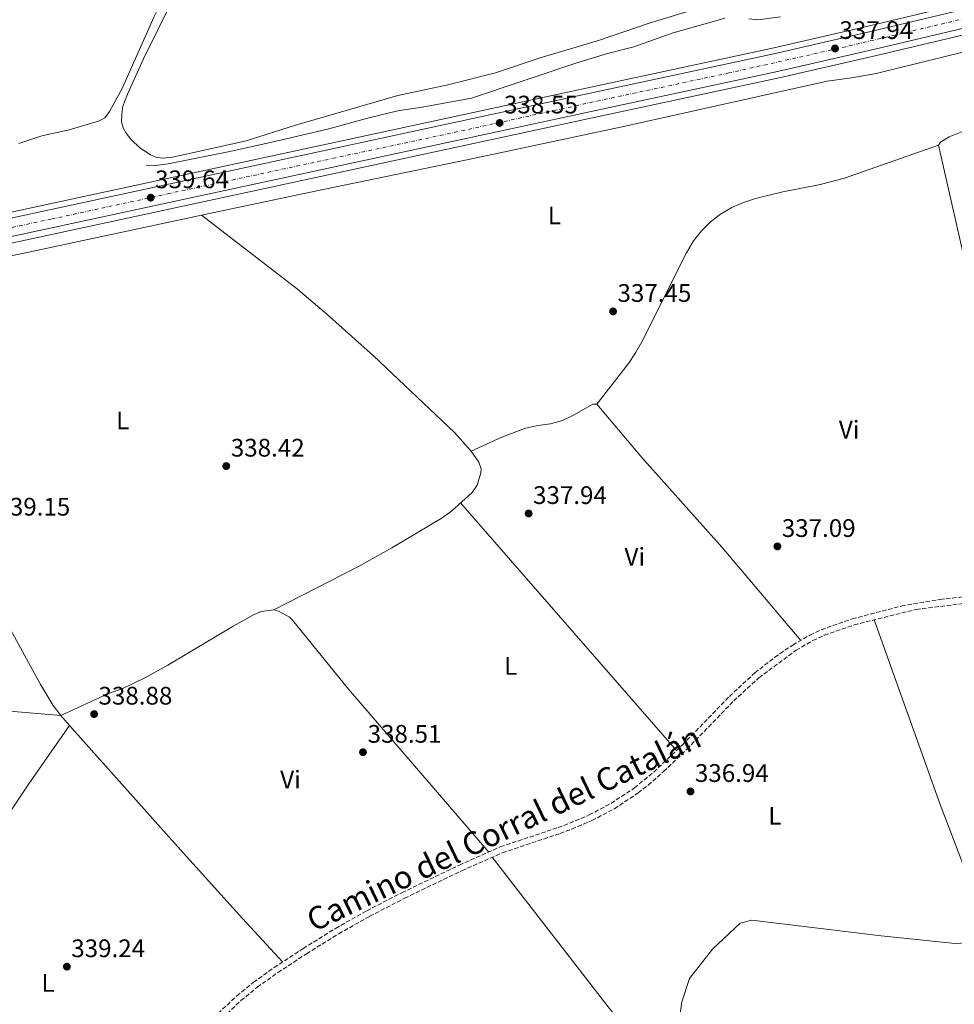
# Model space of a CAD drawing. Units: metres. Extents: x 605007 to 608485, y 4664445 to 4666808.
# Drawn here: x 607074 to 607443, y 4664850 to 4665239 of the extents above; entities that cross this region are included whole.
import ezdxf
from ezdxf.enums import TextEntityAlignment as Align

# ---------------------------------------------------------------- set-up
doc = ezdxf.new("R2010")
doc.units = ezdxf.units.M
doc.header["$MEASUREMENT"] = 0
doc.linetypes.add('DGN Style 3', pattern=[2.435890702152634, 1.739921930109024, -0.6959687720436097])
doc.linetypes.add('DGN Style 4', pattern=[2.7856150101045474, 1.391937544087219, -0.6959687720436097, 0.001739921930109024, -0.6959687720436097])
for name, color, linetype, lineweight in [('Acequia sin especificar', 4, 'Continuous', 0), ('Camino', 7, 'DGN Style 3', 0), ('Carretera', 9, 'Continuous', 0), ('Cota de punto acotado terreno', 7, 'Continuous', 0), ('Eje de carretera', 7, 'DGN Style 4', 0), ('Etiqueta de uso rústico', 92, 'Continuous', 0), ('Línea blanca (vial)', 7, 'Continuous', 13), ('Línea de asfalto', 7, 'Continuous', 13), ('Línea de cambio de uso (parcela vista)', 92, 'Continuous', 0), ('Punto acotado terreno (símbolo)', 7, 'Continuous', 0)]:
    doc.layers.add(name, color=color, linetype=linetype, lineweight=lineweight)
doc.styles.add('Style-Arial', font='arial.ttf')

# ---------------------------------------------------------------- blocks, each defined once
blk = doc.blocks.new('5PATER')
at = {"layer": 'Punto acotado terreno (símbolo)', "linetype": 'Continuous', "lineweight": 0}
h = blk.add_hatch(color=51, dxfattribs=at)
edge = h.paths.add_edge_path()
edge.add_ellipse((0, 0), major_axis=(-0.1095731443231308, -0.1110710700762829), ratio=0.9994222409660317, start_angle=0, end_angle=360)

msp = doc.modelspace()

# ---------------------------------------------------------------- linework, layer by layer
at = {"layer": 'Acequia sin especificar', "color": 4, "linetype": 'Continuous', "lineweight": 0}
for points in [[(607073.5599999996, 4665190.27, 338.8600000000006), (607082.54, 4665193.34, 338.9900000000052), (607093.3399999999, 4665195.66, 338.9900000000052), (607105.3099999996, 4665199.189999999, 338.7400000000052), (607107.4800000006, 4665200.42, 338.7400000000052), (607109.3399999999, 4665202.9, 338.8600000000006), (607114.2699999996, 4665212, 338.8600000000006), (607127.0099999999, 4665240.4, 338.5), (607141.4100000003, 4665269.539999999, 338.3800000000047), (607142.0599999996, 4665273.25, 338.2599999999948), (607143.04, 4665276, 338.2599999999948), (607144.8600000005, 4665280.77, 337.7700000000041), (607147.2999999998, 4665286.060000001, 338.0200000000041), (607161.4699999997, 4665307.26, 338.1399999999995), (607176.29, 4665330.279999999, 337.5299999999988), (607184.1600000003, 4665341.430000001, 337.0500000000029), (607185.75, 4665343.180000001, 337.0500000000029), (607189.5999999996, 4665345.65, 337.0500000000029), (607205.3700000001, 4665350.01, 337.0500000000029), (607215.9199999999, 4665353.980000001, 337.0500000000029), (607234.5199999996, 4665365.369999999, 336.9199999999983)], [(607123.7800000003, 4665181.689999999, 338.2799999999988), (607127.2999999998, 4665181.539999999, 338.2799999999988), (607132.54, 4665182.230000001, 338.3999999999942), (607156.8200000003, 4665187.100000001, 338.6499999999942), (607175.0700000003, 4665191.24, 338.1600000000035), (607195.4199999999, 4665195.970000001, 338.1600000000035), (607212.25, 4665200.5, 338.2799999999988), (607223.2000000002, 4665203.119999999, 338.2799999999988), (607232.8300000001, 4665204.630000001, 337.8000000000029), (607252.2999999998, 4665208.15, 337.8000000000029), (607293.79, 4665222.15, 337.5500000000029), (607306.0099999999, 4665225.779999999, 337.5500000000029), (607316.3700000001, 4665228.460000001, 337.3099999999977), (607331.8300000001, 4665233.930000001, 337.429999999993), (607352.4699999997, 4665239.84, 337.429999999993)], [(607361.7000000002, 4665239.480000001, 337.1900000000023), (607365.3600000005, 4665239.17, 337.1900000000023), (607374.29, 4665240.26, 337.1900000000023)], [(607332.9299999997, 4664833.980000001, 337.9700000000012), (607335.25, 4664851.25, 337.4900000000052), (607338.2999999998, 4664860.5, 337.3600000000006), (607347.3700000001, 4664872.130000001, 337.3600000000006), (607358.3399999999, 4664882.359999999, 337.1199999999953), (607362.9800000006, 4664883.560000001, 337.1199999999953), (607413.9800000006, 4664877.369999999, 337.1199999999953), (607443.2400000002, 4664874.34, 337.1199999999953), (607452.2300000006, 4664874.810000001, 337.1199999999953), (607454.3200000003, 4664875.720000001, 337.1199999999953), (607456.9299999997, 4664877.83, 337), (607461.9299999997, 4664878.9, 337), (607475.9800000006, 4664878.26, 336.7599999999948), (607501.3499999996, 4664874.74, 336.6399999999995), (607520.2800000003, 4664871.039999999, 336.6399999999995), (607526.4699999997, 4664871.100000001, 336.5200000000041), (607531.4699999997, 4664872.050000001, 336.5200000000041), (607536.6500000004, 4664875.180000001, 336.5200000000041), (607562.4299999997, 4664898.810000001, 336.1499999999942), (607577.4400000004, 4664906.26, 336.0299999999988), (607601.0899999999, 4664914.560000001, 336.0299999999988), (607614.0599999996, 4664918.67, 336.0299999999988)]]:
    msp.add_polyline3d(points, dxfattribs=at)
at = {"layer": 'Camino', "color": 7, "linetype": 'DGN Style 3', "lineweight": 0}
for points in [[(607152.199999998, 4664846.670000004, 338.8600000000005), (607159.6000000008, 4664853.609999999, 338.7899999999935), (607166.1799999991, 4664859.020000001, 338.7299999999959), (607174.3199999996, 4664864.820000002, 338.6699999999984), (607185.7699999983, 4664872.320000002, 338.570000000007), (607198.569999999, 4664880.300000002, 338.3999999999942), (607210.9099999995, 4664887.250000001, 338.3600000000007), (607224.7699999998, 4664894.399999999, 338.3699999999953), (607247.4600000014, 4664905.300000002, 338.2500000000001), (607263.6299999984, 4664912.489999998, 338.0700000000069), (607286.4200000005, 4664920.100000001, 337.8300000000019), (607291.0000000005, 4664921.830000004, 337.5899999999966), (607298.7600000009, 4664925.11, 337.1000000000059), (607307.3999999977, 4664929.660000001, 337.1000000000059), (607316.6099999989, 4664935.780000002, 337.0700000000069), (607324.1999999996, 4664942.000000002, 337.0399999999938), (607335.5799999967, 4664952.830000003, 337.0399999999938), (607354.0700000006, 4664971.88, 336.800000000003), (607364.14, 4664981.2, 336.8099999999976), (607372.0100000001, 4664987.370000001, 336.8899999999995), (607379.0799999977, 4664992.190000002, 336.9600000000065), (607385.8700000005, 4664996.140000002, 336.9799999999959), (607390.39, 4664998.270000001, 336.9600000000065), (607402.6200000009, 4665002.52, 336.8800000000046), (607421.9699999986, 4665007.610000002, 336.6600000000035), (607437.2399999973, 4665010.250000001, 336.4900000000052), (607467.1000000014, 4665013.350000003, 336.2100000000065)], [(607153.9300000002, 4664844.91, 338.8600000000005), (607161.2199999992, 4664851.760000003, 338.7899999999935), (607167.6799999988, 4664857.060000001, 338.7299999999959), (607175.8299999982, 4664862.870000003, 338.6699999999984), (607187.1000000003, 4664870.25, 338.570000000007), (607199.8200000006, 4664878.190000001, 338.3999999999942), (607212.0799999986, 4664885.080000003, 338.3600000000007), (607225.8699999995, 4664892.199999999, 338.3699999999953), (607248.4999999985, 4664903.070000002, 338.2500000000001), (607264.5300000014, 4664910.190000002, 338.0700000000069), (607287.2399999986, 4664917.780000002, 337.8300000000019), (607291.9100000003, 4664919.54, 337.5899999999966), (607299.8200000004, 4664922.88, 337.1000000000059), (607308.6600000006, 4664927.54, 337.1000000000059), (607318.0399999995, 4664933.780000003, 337.0700000000069), (607321.989999999, 4664936.830000003, 337.0500000000029), (607328.0700000009, 4664942.2, 337.0299999999989), (607337.3200000002, 4664951.09, 337.0399999999938), (607355.7899999993, 4664970.120000003, 336.800000000003), (607365.7100000014, 4664979.300000003, 336.8099999999976), (607380.4300000002, 4664990.13, 336.9600000000065), (607387.0100000004, 4664993.960000001, 336.9799999999959), (607391.5399999989, 4664996.080000003, 336.9600000000065), (607403.3200000006, 4665000.160000001, 336.8800000000046), (607427.8099999991, 4665006.29, 336.6000000000058), (607477.3999999989, 4665012.430000001, 336.1300000000048)]]:
    msp.add_polyline3d(points, dxfattribs=at)
at = {"layer": 'Carretera', "color": 9, "linetype": 'Continuous', "lineweight": 0}
for points in [[(607005.5399999992, 4665146.88, 339.8800000000047), (607296.1000000016, 4665209.530000002, 337.7599999999948), (607371.5799999991, 4665225.679999999, 337.5800000000018), (607409.9100000003, 4665234.580000003, 337.2100000000065), (607442.6400000001, 4665242.309999999, 336.9100000000035)], [(607476.3299999987, 4665243.559999998, 336.4900000000052), (607444.3599999989, 4665235.330000003, 336.9100000000035), (607411.550000001, 4665227.580000001, 337.2100000000065), (607373.1400000015, 4665218.66, 337.5800000000018), (607297.6100000005, 4665202.5, 337.7599999999948), (607007.0599999991, 4665139.850000002, 339.8800000000047)]]:
    msp.add_polyline3d(points, dxfattribs=at)
at = {"layer": 'Eje de carretera', "color": 7, "linetype": 'DGN Style 4', "lineweight": 0}
msp.add_polyline3d([(607469.8599999996, 4665245.100000001, 336.5599999999977), (607447.5399999992, 4665239.79, 336.8600000000005), (607400.0300000003, 4665228.5, 337.3999999999942), (607353.9099999996, 4665218.13, 337.6199999999955), (607303.0700000004, 4665207.300000002, 337.7400000000054), (607249.6200000006, 4665195.570000002, 338.1000000000058), (607198.5100000009, 4665184.620000003, 338.479999999996), (607132.9599999997, 4665170.530000002, 338.9600000000065), (607086.3299999972, 4665160.430000001, 339.300000000003), (607012.9699999985, 4665144.86, 339.8300000000019), (606926.1799999987, 4665126.170000002, 339.6000000000059), (606836.1999999993, 4665106.760000002, 340.300000000003), (606741.6099999986, 4665086.000000001, 341.0299999999988), (606642.8400000005, 4665064.640000002, 341.4600000000065), (606546.6000000002, 4665043.739999998, 341.8999999999942), (606416.05, 4665015.840000001, 342.8500000000058), (606292.6700000003, 4664989.300000003, 343.4799999999959), (606149.5699999996, 4664958.039999999, 344.6799999999931)], dxfattribs=at)
at = {"layer": 'Línea blanca (vial)', "color": 7, "linetype": 'Continuous', "lineweight": 13}
for points in [[(606139.7999999995, 4664952.399999999, 344.7799999999989), (606253.1400000011, 4664977.060000001, 343.6799999999931), (606467.1200000016, 4665023.239999999, 342.5899999999966), (606546.4899999985, 4665039.930000001, 341.8200000000071), (606726.9899999984, 4665079.309999999, 341.1499999999941), (606780.2899999984, 4665090.800000002, 340.7400000000054), (606945.9800000001, 4665126.5, 339.4600000000065), (607007.0599999987, 4665139.850000003, 339.8800000000047), (607297.61, 4665202.500000001, 337.7599999999949), (607373.1400000011, 4665218.660000001, 337.5800000000017), (607411.5500000005, 4665227.580000003, 337.2100000000063), (607444.3599999985, 4665235.330000003, 336.9100000000035), (607476.3299999982, 4665243.559999999, 336.4900000000052), (607479.1099999989, 4665244.390000001, 336.479999999996), (607498.1700000004, 4665250.020000001, 336.4299999999931), (607518.2899999993, 4665256.010000004, 336.4299999999931), (607535.0399999997, 4665261.690000003, 336.3699999999953), (607554.5500000007, 4665268.81, 336.4299999999931), (607574.8399999995, 4665277.06, 336.2400000000054), (607596.1299999994, 4665286.500000001, 335.9400000000024), (607631.9899999985, 4665304.09, 335.6399999999995), (607703.3400000001, 4665343.309999999, 335.3999999999942), (607761.7199999985, 4665374.850000001, 334.729999999996), (607831.920000001, 4665412.680000001, 334.4900000000054)], [(606138.2800000019, 4664959.430000001, 344.7799999999989), (606251.6200000012, 4664984.09, 343.6799999999931), (606465.6199999996, 4665030.270000001, 342.5899999999966), (606544.9599999996, 4665046.960000001, 341.8200000000071), (606725.4599999995, 4665086.340000001, 341.1499999999941), (606780, 4665098.100000002, 340.7299999999959), (606944.4600000002, 4665133.530000002, 339.4600000000065), (607005.5399999988, 4665146.880000001, 339.8800000000047), (607296.1000000011, 4665209.530000003, 337.7599999999949), (607371.5799999987, 4665225.680000001, 337.5800000000017), (607409.9099999998, 4665234.580000003, 337.2100000000063), (607442.6399999995, 4665242.31, 336.9100000000035), (607474.4100000004, 4665250.500000001, 336.4900000000052), (607498.87, 4665257.800000002, 336.4299999999931), (607526.5899999986, 4665267.330000003, 336.4400000000023), (607552.6599999998, 4665277.640000001, 336.3500000000058), (607584.2800000008, 4665291.530000002, 336.0599999999978), (607619.4699999993, 4665308.75, 335.6999999999972), (607657.1999999991, 4665328.730000001, 335.4700000000012), (607724.8099999989, 4665365.63, 335.0200000000041), (607768.329999998, 4665388.539999999, 334.7799999999988)]]:
    msp.add_polyline3d(points, dxfattribs=at)
at = {"layer": 'Línea de asfalto', "color": 7, "linetype": 'Continuous', "lineweight": 13}
for points in [[(606140.3200000003, 4664949.960000001, 344.7799999999989), (606253.6700000007, 4664974.61, 343.6799999999931), (606467.6400000004, 4665020.800000001, 342.5899999999966), (606547.0399999983, 4665037.430000001, 341.8200000000071), (606727.5300000014, 4665076.81, 341.1499999999941), (606780.3900000012, 4665088.2, 340.7400000000054), (606946.5199999989, 4665124.000000001, 339.4600000000065), (607007.6099999986, 4665137.340000001, 339.8800000000047), (607298.1499999985, 4665199.989999998, 337.7599999999949), (607373.6999999976, 4665216.149999999, 337.5800000000017), (607412.1400000006, 4665225.080000003, 337.2100000000063), (607444.98, 4665232.840000001, 336.9100000000035), (607477.0199999989, 4665241.090000001, 336.4900000000052), (607498.8399999987, 4665247.760000004, 336.4299999999931), (607519.0000000001, 4665253.760000003, 336.4299999999931), (607535.8199999998, 4665259.469999999, 336.3699999999953), (607555.3999999978, 4665266.600000001, 336.4299999999931), (607575.7600000004, 4665274.890000002, 336.2400000000054), (607597.1299999986, 4665284.359999999, 335.9400000000024), (607633.079999997, 4665302, 335.6399999999995), (607704.4599999997, 4665341.239999998, 335.3999999999942), (607762.829999997, 4665372.780000002, 334.729999999996), (607804.9099999988, 4665395.45, 334.5899999999966)], [(607005.0599999982, 4665149.090000001, 339.8800000000047), (607295.6299999995, 4665211.75, 337.7599999999949), (607371.079999998, 4665227.890000001, 337.5800000000017), (607409.399999998, 4665236.780000002, 337.2100000000063), (607442.100000001, 4665244.510000004, 336.9100000000035)]]:
    msp.add_polyline3d(points, dxfattribs=at)
at = {"layer": 'Línea de cambio de uso (parcela vista)', "color": 92, "linetype": 'Continuous', "lineweight": 0, "extrusion": (-0.1306626892574157, 0.6381606274626883, 0.7587346540078738), "elevation": 2898048.463215278, "flags": 128}
msp.add_lwpolyline([(-1530425.064009246, -3375055.4917551), (-1530506.936985927, -3375055.353591108), (-1530579.272492509, -3375056.142353992)], dxfattribs=at)
at = {"layer": 'Línea de cambio de uso (parcela vista)', "color": 92, "linetype": 'Continuous', "lineweight": 0, "extrusion": (0.01180269340677014, -0.009130386671749707, 0.9998886600354914), "elevation": -35090.15593538742, "flags": 128}
msp.add_lwpolyline([(607099.3742558223, 4665035.991199288), (607099.3689550108, 4665035.995299459)], dxfattribs=at)
at = {"layer": 'Línea de cambio de uso (parcela vista)', "color": 92, "linetype": 'Continuous', "lineweight": 0, "extrusion": (0.005779962739487604, -0.006620869393607178, 0.9999613773137457), "elevation": -27038.63816155827, "flags": 128}
msp.add_lwpolyline([(607235.8312998702, 4664971.528468295), (607321.1364642485, 4664873.816326619)], dxfattribs=at)
at = {"layer": 'Línea de cambio de uso (parcela vista)', "color": 92, "linetype": 'Continuous', "lineweight": 0, "extrusion": (-0.1892266961820427, -0.06779297161393101, 0.9795904095344041), "elevation": -430862.8762804194, "flags": 128}
msp.add_lwpolyline([(-4186672.330931048, 2101480.711179447), (-4186727.3278296, 2101479.517173676), (-4186804.765814621, 2101479.666424397)], dxfattribs=at)
at = {"layer": 'Línea de cambio de uso (parcela vista)', "color": 92, "linetype": 'Continuous', "lineweight": 0, "extrusion": (0.00749457622103534, -0.008405567511226925, 0.9999365868704283), "elevation": -34322.491318865, "flags": 128}
msp.add_lwpolyline([(607070.4656849394, 4664840.616703284), (607073.8933233792, 4664836.772667483)], dxfattribs=at)
at = {"layer": 'Línea de cambio de uso (parcela vista)', "color": 92, "linetype": 'Continuous', "lineweight": 0, "extrusion": (-0.01199732987679116, -0.01732947987878587, 0.999777851926596), "elevation": -87785.65500502907, "flags": 128}
msp.add_lwpolyline([(-2156194.146202026, 4180136.287648888), (-2156194.146202026, 4180136.282904418)], dxfattribs=at)
at = {"layer": 'Línea de cambio de uso (parcela vista)', "color": 92, "linetype": 'Continuous', "lineweight": 0, "extrusion": (-0.2681658970127361, -0.2108167459054636, 0.9400230589326977), "elevation": -1145969.504455568, "flags": 128}
msp.add_lwpolyline([(-3291929.258879286, 3159018.94983056), (-3291959.254773286, 3159018.568722837), (-3292033.930166469, 3159019.125726433)], dxfattribs=at)
at = {"layer": 'Línea de cambio de uso (parcela vista)', "color": 92, "linetype": 'Continuous', "lineweight": 0}
for points in [[(607354.5099999999, 4665247.65, 337.070000000007), (607322.4500000002, 4665237.82, 337.1900000000023), (607302.4400000004, 4665230.99, 337.1900000000023), (607279.3899999997, 4665224.16, 337.1900000000023), (607261.7300000006, 4665218.210000001, 337.070000000007), (607242.9199999999, 4665213.430000001, 337.9199999999983), (607223.2300000006, 4665209.230000001, 337.8000000000029), (607182.4000000004, 4665197.390000001, 338.2799999999988), (607163.3200000003, 4665191.369999999, 338.3999999999942), (607146.1500000004, 4665187.550000001, 338.3999999999942), (607134.1500000004, 4665184.91, 338.0399999999936), (607130.5599999996, 4665184.52, 338.3999999999942), (607127.9400000004, 4665184.789999999, 338.3999999999942), (607125.4800000006, 4665185.76, 338.3999999999942), (607121.2999999998, 4665188.619999999, 338.3699999999953), (607117.7000000002, 4665192.050000001, 338.3099999999977), (607115.8899999997, 4665194.33, 338.2799999999988), (607114.7599999999, 4665196.5, 338.2799999999988), (607114.0899999999, 4665198.800000001, 338.3999999999942), (607114.1699999999, 4665201.83, 338.3999999999942), (607114.6100000005, 4665205.050000001, 338.3999999999942), (607116.3899999997, 4665209.720000001, 338.5200000000041), (607122.7599999999, 4665223.710000001, 338.5200000000041), (607134.2599999999, 4665247.25, 338.5200000000041)], [(607145.6653000005, 4665161.925899999, 338.8362000000052), (607190.5800000001, 4665171.51, 338.5099999999948), (607254.2699999996, 4665184.59, 338.0099999999948), (607312.9400000004, 4665197.130000001, 337.2100000000065), (607392.6600000003, 4665214.859999999, 337.0899999999965), (607402.2699999996, 4665216.16, 337.0899999999965), (607412.0899999999, 4665217.980000001, 337.0800000000018), (607455.8499999996, 4665228.730000001, 336.8899999999995), (607462.8300000001, 4665230.180000001, 336.8500000000058), (607464.8899999997, 4665230.119999999, 336.7200000000012), (607469.4600000001, 4665227.980000001, 336.7200000000012), (607472.0300000003, 4665225.430000001, 336.7200000000012), (607474.2300000006, 4665221.609999999, 336.7200000000012), (607478.3099999996, 4665212.470000001, 336.7200000000012), (607479.7999999998, 4665208.84, 336.7200000000012), (607480.2199999997, 4665206.279999999, 336.7200000000012)], [(607480.2199999997, 4665206.279999999, 336.7200000000012), (607478.2300000006, 4665204.640000001, 336.7200000000012), (607473.4699999997, 4665202.84, 336.7299999999959), (607454.2000000002, 4665197.609999999, 336.7899999999936), (607445.4400000004, 4665194.779999999, 336.8500000000058), (607440.9000000004, 4665192.890000001, 336.9900000000052), (607437.4400000004, 4665190.77, 337.0899999999965), (607436.6799999997, 4665189.58, 337.0899999999965)], [(607301.7400000002, 4665087.310000001, 337.4499999999971), (607314.2100000001, 4665103.439999999, 337.4499999999971), (607317.0300000003, 4665107.550000001, 337.4499999999971), (607319.5, 4665111.9, 337.4499999999971), (607337.0999999996, 4665147.15, 337.4499999999971), (607339.9400000004, 4665151.779999999, 337.3300000000018), (607343.0599999996, 4665155.77, 337.3300000000018), (607346.5899999999, 4665159.300000001, 337.3300000000018), (607350.6299999999, 4665162.380000001, 337.3300000000018), (607355.1100000005, 4665164.970000001, 337.3300000000018), (607359.6699999999, 4665167, 337.3300000000018), (607364.3799999999, 4665168.609999999, 337.3300000000018), (607375.2100000001, 4665171.220000001, 337.3699999999953), (607389.9500000002, 4665174.119999999, 337.4799999999959), (607399.5999999996, 4665176.630000001, 337.4700000000012), (607436.6799999997, 4665189.58, 337.0899999999965)], [(607436.6799999997, 4665189.58, 337.0899999999965), (607451.2100000001, 4665125.369999999, 336.8500000000058), (607456.2999999998, 4665112.32, 336.6499999999942), (607460.3700000001, 4665099.51, 336.5500000000029), (607467.0599999996, 4665074.859999999, 336.4799999999959), (607470.6500000004, 4665060.27, 336.4900000000052), (607472.8499999996, 4665046.890000001, 336.4799999999959), (607475.1500000004, 4665014.58, 336.1399999999995)], [(607252.0700000003, 4665068.75, 338.0099999999948), (607245.5999999996, 4665076.17, 338.0800000000018), (607213.5599999996, 4665106.460000001, 338.2100000000065), (607194.9900000002, 4665123.07, 338.1900000000023), (607183.5499999998, 4665132.77, 338.1999999999971), (607145.6653000005, 4665161.925899999, 338.6598999999987)], [(607301.7400000002, 4665087.310000001, 337.4499999999971), (607300.1600000003, 4665087.359999999, 337.4499999999971), (607292.5700000003, 4665082.99, 337.4499999999971), (607288.2100000001, 4665080.91, 337.4499999999971), (607283.3899999997, 4665079.630000001, 337.4499999999971), (607278.4000000004, 4665078.939999999, 337.4499999999971), (607273.5700000003, 4665077.810000001, 337.4499999999971), (607264.2100000001, 4665074.27, 337.4700000000012), (607252.0700000003, 4665068.75, 338.0099999999948)], [(607382.25, 4664994.039999999, 336.9700000000012), (607351.2000000002, 4665030.66, 336.9700000000012), (607319.5700000003, 4665066.300000001, 337.3300000000018), (607301.7400000002, 4665087.310000001, 337.4499999999971)], [(607174.25, 4665006.060000001, 338.4700000000012), (607207.6900000004, 4665023.25, 337.8300000000018), (607220.7400000002, 4665030.609999999, 337.8999999999942), (607240.29, 4665042.24, 338.1000000000058), (607244.3899999997, 4665045.08, 338.1399999999995), (607252.4699999997, 4665052.439999999, 338.2200000000012), (607254.4900000002, 4665055.289999999, 338.1000000000058), (607255.9800000006, 4665060.17, 338), (607256.0199999996, 4665061.800000001, 337.9799999999959), (607255.1200000001, 4665064.49, 337.9799999999959), (607252.0700000003, 4665068.75, 338.0099999999948)], [(606977.7000000002, 4665047.119999999, 339.320000000007), (606986.3200000003, 4665051.600000001, 339.070000000007), (606990.5899999999, 4665052.689999999, 339.070000000007), (606995.6100000005, 4665052.609999999, 339.070000000007), (607000.8399999999, 4665050.380000001, 339.1100000000006), (607014.0099999999, 4665043.300000001, 339.429999999993), (607029.0099999999, 4665033.600000001, 339.6100000000006), (607053.8300000001, 4665016.430000001, 339.4400000000023), (607058.5800000001, 4665013.02, 339.4400000000023), (607062.4100000003, 4665009.810000001, 339.320000000007), (607066.3600000005, 4665005.279999999, 339.320000000007), (607081.9199999999, 4664976.939999999, 339.320000000007), (607087.1299999999, 4664968.369999999, 339.320000000007), (607090.0599999996, 4664964.32, 339.320000000007)], [(607090.0599999996, 4664964.32, 339.320000000007), (607108.8700000001, 4664973.119999999, 339.320000000007), (607114.6299999999, 4664975.02, 339.1900000000023), (607123.5800000001, 4664979.430000001, 339.0299999999988), (607132.2999999998, 4664984.279999999, 338.8699999999953), (607158.0899999999, 4664999.66, 338.5), (607166.4000000004, 4665004.210000001, 338.4700000000012), (607169.2300000006, 4665005.470000001, 338.4700000000012), (607174.25, 4665006.060000001, 338.4700000000012)], [(607174.25, 4665006.060000001, 338.4700000000012), (607176.0199999996, 4665005.630000001, 338.4700000000012), (607180.4100000003, 4665003.16, 338.4700000000012), (607181.6200000001, 4665001.960000001, 338.4700000000012), (607203.7400000002, 4664974.83, 338.2299999999959), (607259.04, 4664910.439999999, 338.1199999999953)], [(606908.5300000003, 4664976.59, 339.2200000000012), (606954.2000000002, 4664973.199999999, 339.3699999999953), (607034, 4664969.119999999, 339.4900000000052), (607090.0599999996, 4664964.32, 339.320000000007)], [(607093.4873000003, 4664960.476100001, 339.2599000000046), (607077.5099999999, 4664937.33, 338.6999999999971), (607063.5, 4664916.619999999, 338.8699999999953), (607058.9800000006, 4664911.01, 338.9700000000012), (607052.8499999996, 4664905.01, 339.0099999999948), (607043.4199999999, 4664902.74, 339.1300000000047), (606954.1299999999, 4664910.369999999, 339.1300000000047), (606919.0499999998, 4664911.550000001, 339.0599999999977), (606904.0800000001, 4664912.560000001, 339.1000000000058), (606894.1900000004, 4664913.859999999, 339.1900000000023), (606870.8499999996, 4664918.550000001, 339.5399999999936)], [(607093.4873000003, 4664960.476100001, 339.2620000000024), (607134.9800000006, 4664913.939999999, 338.5599999999977), (607161.7800000003, 4664884.24, 338.929999999993), (607177.6699999999, 4664867.02, 338.6399999999995)]]:
    msp.add_polyline3d(points, dxfattribs=at)

# ---------------------------------------------------------------- block references
at = {"layer": 'Punto acotado terreno (símbolo)', "color": 7, "linetype": 'Continuous', "lineweight": 0, "xscale": 10, "yscale": 10, "zscale": 10}
for p in [(607395.8000000013, 4665227.820000002, 337.9400000000028), (607263.3700000015, 4665198.399999999, 338.5399999999941), (607125.5900000003, 4665168.88, 339.6399999999999), (607308.1599999999, 4665123.980000001, 337.4499999999971), (607155.4200000011, 4665062.88, 338.4199999999987), (607274.82, 4665044.16, 337.9400000000028), (607373.0499999995, 4665031.149999999, 337.089999999997), (607103.2399999986, 4664964.930000001, 338.8800000000047), (607209.4099999998, 4664949.870000003, 338.5099999999948), (607338.7300000006, 4664934.390000001, 336.9400000000028), (607092.4899999973, 4664865.180000001, 339.2400000000057)]:
    msp.add_blockref('5PATER', p, dxfattribs=at)

# ---------------------------------------------------------------- texts
at = {"color": 7, "linetype": 'Continuous', "lineweight": 0, "style": 'Style-Arial'}
msp.add_text('Camino del Corral del Catalán', height=9, rotation=25.66068, dxfattribs=at).set_placement((607266.9175029624, 4664915.678023243, 338.3699999999953), align=Align.CENTER)
at = {"layer": 'Cota de punto acotado terreno', "color": 7, "linetype": 'Continuous', "lineweight": 0, "style": 'Style-Arial'}
for s, p in [('337.94', (607397.5300000019, 4665231.570000002, 337.9400000000023)), ('338.55', (607265.1000000018, 4665202.149999999, 338.5399999999936)), ('339.64', (607127.3299999975, 4665172.63, 339.6399999999995)), ('337.45', (607309.8999999994, 4665127.730000001, 337.4499999999971)), ('338.42', (607157.2199999986, 4665066.629999998, 338.4199999999983)), ('337.94', (607276.5599999994, 4665047.91, 337.9400000000023)), ('339.15', (607064.670000001, 4665043.330000003, 339.1499999999942)), ('337.09', (607374.7800000022, 4665034.899999999, 337.0899999999965)), ('338.88', (607104.969999999, 4664968.680000001, 338.8800000000047)), ('338.51', (607211.2399999985, 4664953.620000003, 338.5099999999948)), ('336.94', (607340.4699999979, 4664938.140000001, 336.9400000000023)), ('339.24', (607094.2199999979, 4664868.930000001, 339.2400000000052))]:
    msp.add_text(s, height=7.000000000000002, dxfattribs=at).set_placement(p)
at = {"layer": 'Etiqueta de uso rústico', "color": 92, "linetype": 'Continuous', "lineweight": 0, "style": 'Style-Arial'}
for s, p in [('L', (607284.9614203803, 4665161.85001, 337.679999999993)), ('L', (607114.5214203787, 4665080.880009999, 338.8399999999965)), ('Vi', (607401.3689322184, 4665077.270009998, 337.0299999999988)), ('Vi', (607316.7189322199, 4665027.070009999, 337.4400000000023)), ('L', (607267.7214203803, 4664983.940010001, 337.7599999999948)), ('Vi', (607180.7789322184, 4664939.050009999, 338.5500000000029)), ('L', (607372.0714203798, 4664924.750009999, 337.0099999999948)), ('L', (607085.0214203789, 4664858.770009998, 339.3500000000058))]:
    msp.add_text(s, height=7.000000000000002, dxfattribs=at).set_placement(p, align=Align.MIDDLE_CENTER)

doc.saveas('drawing.dxf')
